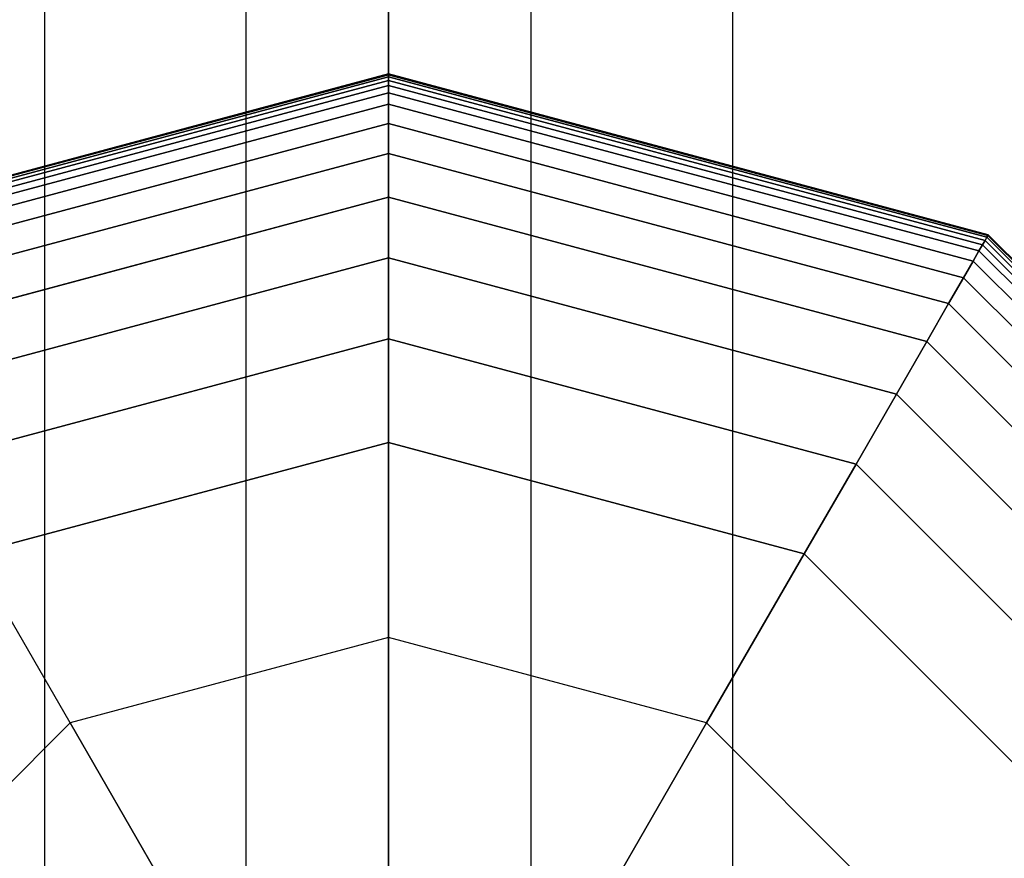
# Model space of a CAD drawing. Extents: x 6242 to 29731, y -7798 to 4230.
# Drawn here: x 17259 to 17339, y -716 to -649 of the extents above; entities that cross this region are included whole.
import ezdxf

# ---------------------------------------------------------------- set-up
doc = ezdxf.new("R2010")
doc.units = 0
doc.header["$LTSCALE"] = 50
doc.header["$MEASUREMENT"] = 0
doc.layers.add('BEM-SI-AMERICA', color=7, linetype='CONTINUOUS', lineweight=35)
doc.layers.add('SPACEBALL M.01', color=7, linetype='CONTINUOUS')
doc.styles.get("Standard").update_dxf_attribs({"font": 'isocp2.shx'})
doc.dimstyles.new('America SI', dxfattribs={"dimscale": 85, "dimtxt": 3.5, "dimasz": 4, "dimexe": 2, "dimexo": 0, "dimgap": 2, "dimtad": 0, "dimdec": 4, "dimlfac": 0.039377, "dimzin": 0, "dimdsep": 46, "dimlunit": 4, "dimtxsty": 'Standard', "dimcen": 2, "dimadec": 0, "dimazin": 0, "dimtfac": 1, "dimtdec": 4, "dimtofl": 0, "dimtmove": 0, "dimatfit": 3, "dimfxl": 2, "dimtolj": 1, "dimtzin": 0, "dimarcsym": 0})

# ---------------------------------------------------------------- blocks, each defined once
blk = doc.blocks.new('*D21')
at = {"layer": 'BEM-SI-AMERICA', "color": 0, "lineweight": -2, "transparency": 16777216}
for p, q in [((10357.718, -0.39), (10357.718, -6529.26)), ((20385.79, -1284.598), (20385.79, -6529.26)), ((10697.718, -6359.26), (14532.496, -6359.26)), ((20045.79, -6359.26), (16211.012, -6359.26))]:
    blk.add_line(p, q, dxfattribs=at)
at = {"layer": 'BEM-SI-AMERICA', "color": 0, "transparency": 16777216}
for points in [[(10697.718, -6302.593), (10697.718, -6415.927), (10357.718, -6359.26)], [(20045.79, -6302.593), (20045.79, -6415.927), (20385.79, -6359.26)]]:
    blk.add_solid(points, dxfattribs=at)
at = {"layer": 'BEM-SI-AMERICA', "color": 0, "transparency": 16777216, "insert": (15371.754, -6359.26), "char_height": 297.5, "attachment_point": 5}
blk.add_mtext('\\A1;32\'-10{\\H1.000000x;\\S7/8;}"', dxfattribs=at)

msp = doc.modelspace()

# ---------------------------------------------------------------- linework, layer by layer
at = {"layer": 'SPACEBALL M.01'}
for p, q in [((17261.3857, 750), (17261.3857, -750)), ((17261.3857, 750), (17261.3857, -750)), ((17261.3857, 750), (17261.3857, -750)), ((17261.3857, 750), (17261.3857, -750)), ((17261.3857, 750), (17261.3857, -750)), ((17261.3857, 750), (17261.3857, -750)), ((17261.3857, 750), (17261.3857, -750)), ((17261.3857, 750), (17261.3857, -750)), ((17277.62159, 750), (17277.62159, -750)), ((17277.62159, 750), (17277.62159, -750)), ((17277.62159, 750), (17277.62159, -750)), ((17277.62159, 750), (17277.62159, -750)), ((17277.62159, 750), (17277.62159, -750)), ((17277.62159, 750), (17277.62159, -750)), ((17277.62159, 750), (17277.62159, -750)), ((17277.62159, 750), (17277.62159, -750)), ((17289.10209, 750), (17289.10209, -750)), ((17289.10209, -750), (17289.10209, 750)), ((17289.10209, 750), (17289.10209, -750)), ((17300.58259, 750), (17300.58259, -750)), ((17300.58259, 750), (17300.58259, -750)), ((17300.58259, 750), (17300.58259, -750)), ((17300.58259, 750), (17300.58259, -750)), ((17300.58259, 750), (17300.58259, -750)), ((17300.58259, 750), (17300.58259, -750)), ((17300.58259, 750), (17300.58259, -750)), ((17300.58259, 750), (17300.58259, -750)), ((17316.81847, 750), (17316.81847, -750)), ((17316.81847, 750), (17316.81847, -750)), ((17316.81847, 750), (17316.81847, -750)), ((17316.81847, 750), (17316.81847, -750)), ((17316.81847, 750), (17316.81847, -750)), ((17316.81847, 750), (17316.81847, -750)), ((17316.81847, 750), (17316.81847, -750)), ((17316.81847, 750), (17316.81847, -750)), ((17289.10209, -653.3125), (17240.75834, -666.26617)), ((17240.75834, -666.26617), (17289.10209, -653.3125)), ((17289.10209, -653.3125), (17240.75834, -666.26617)), ((17240.75834, -666.26617), (17289.10209, -653.3125)), ((17289.10209, -653.3125), (17240.75834, -666.26617)), ((17240.75834, -666.26617), (17289.10209, -653.3125)), ((17289.10209, -653.37109), (17240.78764, -666.31691)), ((17240.78764, -666.31691), (17289.10209, -653.37109)), ((17289.10209, -653.37109), (17240.78764, -666.31691)), ((17289.10209, -653.37109), (17240.78764, -666.31691)), ((17240.78764, -666.31691), (17289.10209, -653.37109)), ((17289.10209, -653.37109), (17240.78764, -666.31691)), ((17240.78764, -666.31691), (17289.10209, -653.37109)), ((17289.10209, -653.37109), (17240.78764, -666.31691)), ((17240.78764, -666.31691), (17289.10209, -653.37109)), ((17289.10209, -653.37109), (17240.78764, -666.31691)), ((17240.78764, -666.31691), (17289.10209, -653.37109)), ((17240.78764, -666.31691), (17289.10209, -653.37109)), ((17289.10209, -653.54688), (17240.87553, -666.46914)), ((17240.87553, -666.46914), (17289.10209, -653.54688)), ((17289.10209, -653.54688), (17240.87553, -666.46914)), ((17240.87553, -666.46914), (17289.10209, -653.54688)), ((17289.10209, -653.54688), (17240.87553, -666.46914)), ((17240.87553, -666.46914), (17289.10209, -653.54688)), ((17289.10209, -653.54688), (17240.87553, -666.46914)), ((17240.87553, -666.46914), (17289.10209, -653.54688)), ((17289.10209, -653.54688), (17240.87553, -666.46914)), ((17240.87553, -666.46914), (17289.10209, -653.54688)), ((17289.10209, -653.54688), (17240.87553, -666.46914)), ((17240.87553, -666.46914), (17289.10209, -653.54688)), ((17289.10209, -653.37109), (17289.10209, -653.3125)), ((17289.10209, -653.3125), (17289.10209, -653.37109)), ((17337.44584, -666.26617), (17289.10209, -653.3125)), ((17289.10209, -653.3125), (17289.10209, -653.37109)), ((17289.10209, -653.37109), (17289.10209, -653.3125)), ((17289.10209, -653.3125), (17337.44584, -666.26617)), ((17289.10209, -653.37109), (17289.10209, -653.3125)), ((17289.10209, -653.3125), (17289.10209, -653.37109)), ((17289.10209, -653.37109), (17289.10209, -653.3125)), ((17289.10209, -653.3125), (17337.44584, -666.26617)), ((17337.44584, -666.26617), (17289.10209, -653.3125)), ((17289.10209, -653.3125), (17289.10209, -653.37109)), ((17289.10209, -653.37109), (17289.10209, -653.3125)), ((17289.10209, -653.3125), (17337.44584, -666.26617)), ((17289.10209, -653.37109), (17289.10209, -653.3125)), ((17289.10209, -653.3125), (17289.10209, -653.37109)), ((17337.44584, -666.26617), (17289.10209, -653.3125)), ((17289.10209, -653.3125), (17289.10209, -653.37109)), ((17289.10209, -653.54688), (17289.10209, -653.37109)), ((17337.41654, -666.31691), (17289.10209, -653.37109)), ((17289.10209, -653.37109), (17289.10209, -653.54688)), ((17289.10209, -653.37109), (17337.41654, -666.31691)), ((17337.41654, -666.31691), (17289.10209, -653.37109)), ((17289.10209, -653.54688), (17289.10209, -653.37109)), ((17289.10209, -653.37109), (17337.41654, -666.31691)), ((17289.10209, -653.54688), (17289.10209, -653.37109)), ((17289.10209, -653.37109), (17289.10209, -653.54688)), ((17289.10209, -653.54688), (17289.10209, -653.37109)), ((17289.10209, -653.37109), (17337.41654, -666.31691)), ((17337.41654, -666.31691), (17289.10209, -653.37109)), ((17337.41654, -666.31691), (17289.10209, -653.37109)), ((17289.10209, -653.37109), (17289.10209, -653.54688)), ((17289.10209, -653.37109), (17337.41654, -666.31691)), ((17289.10209, -653.54688), (17289.10209, -653.37109)), ((17289.10209, -653.37109), (17337.41654, -666.31691)), ((17337.41654, -666.31691), (17289.10209, -653.37109)), ((17289.10209, -653.54688), (17289.10209, -653.37109)), ((17289.10209, -653.37109), (17289.10209, -653.54688)), ((17337.41654, -666.31691), (17289.10209, -653.37109)), ((17289.10209, -653.37109), (17289.10209, -653.54688)), ((17289.10209, -653.37109), (17337.41654, -666.31691)), ((17289.10209, -653.37109), (17289.10209, -653.54688)), ((17289.10209, -653.83984), (17289.10209, -653.54688)), ((17337.32865, -666.46914), (17289.10209, -653.54688)), ((17289.10209, -653.54688), (17289.10209, -653.83984)), ((17289.10209, -653.54688), (17337.32865, -666.46914)), ((17337.32865, -666.46914), (17289.10209, -653.54688)), ((17289.10209, -653.83984), (17289.10209, -653.54688)), ((17289.10209, -653.54688), (17337.32865, -666.46914)), ((17289.10209, -653.83984), (17289.10209, -653.54688)), ((17289.10209, -653.54688), (17289.10209, -653.83984)), ((17289.10209, -653.83984), (17289.10209, -653.54688)), ((17289.10209, -653.54688), (17337.32865, -666.46914)), ((17337.32865, -666.46914), (17289.10209, -653.54688)), ((17337.32865, -666.46914), (17289.10209, -653.54688)), ((17289.10209, -653.54688), (17289.10209, -653.83984)), ((17289.10209, -653.54688), (17337.32865, -666.46914)), ((17289.10209, -653.83984), (17289.10209, -653.54688)), ((17289.10209, -653.54688), (17337.32865, -666.46914)), ((17337.32865, -666.46914), (17289.10209, -653.54688)), ((17289.10209, -653.83984), (17289.10209, -653.54688)), ((17289.10209, -653.54688), (17289.10209, -653.83984)), ((17337.32865, -666.46914), (17289.10209, -653.54688)), ((17289.10209, -653.54688), (17289.10209, -653.83984)), ((17289.10209, -653.54688), (17337.32865, -666.46914)), ((17289.10209, -653.54688), (17289.10209, -653.83984)), ((17289.10209, -653.83984), (17241.02201, -666.72286)), ((17241.02201, -666.72286), (17289.10209, -653.83984)), ((17289.10209, -653.83984), (17241.02201, -666.72286)), ((17241.02201, -666.72286), (17289.10209, -653.83984)), ((17289.10209, -653.83984), (17241.02201, -666.72286)), ((17241.02201, -666.72286), (17289.10209, -653.83984)), ((17289.10209, -653.83984), (17241.02201, -666.72286)), ((17241.02201, -666.72286), (17289.10209, -653.83984)), ((17289.10209, -653.83984), (17241.02201, -666.72286)), ((17241.02201, -666.72286), (17289.10209, -653.83984)), ((17289.10209, -653.83984), (17241.02201, -666.72286)), ((17241.02201, -666.72286), (17289.10209, -653.83984)), ((17289.10209, -654.25), (17241.22709, -667.07807)), ((17241.22709, -667.07807), (17289.10209, -654.25)), ((17289.10209, -654.25), (17241.22709, -667.07807)), ((17241.22709, -667.07807), (17289.10209, -654.25)), ((17289.10209, -654.25), (17241.22709, -667.07807)), ((17241.22709, -667.07807), (17289.10209, -654.25)), ((17289.10209, -654.25), (17241.22709, -667.07807)), ((17241.22709, -667.07807), (17289.10209, -654.25)), ((17289.10209, -654.25), (17241.22709, -667.07807)), ((17241.22709, -667.07807), (17289.10209, -654.25)), ((17289.10209, -654.25), (17241.22709, -667.07807)), ((17241.22709, -667.07807), (17289.10209, -654.25)), ((17289.10209, -654.25), (17289.10209, -653.83984)), ((17337.18217, -666.72286), (17289.10209, -653.83984)), ((17289.10209, -653.83984), (17289.10209, -654.25)), ((17289.10209, -653.83984), (17337.18217, -666.72286)), ((17337.18217, -666.72286), (17289.10209, -653.83984)), ((17289.10209, -654.25), (17289.10209, -653.83984)), ((17289.10209, -653.83984), (17337.18217, -666.72286)), ((17289.10209, -654.25), (17289.10209, -653.83984)), ((17289.10209, -653.83984), (17289.10209, -654.25)), ((17289.10209, -654.25), (17289.10209, -653.83984)), ((17289.10209, -653.83984), (17337.18217, -666.72286)), ((17337.18217, -666.72286), (17289.10209, -653.83984)), ((17337.18217, -666.72286), (17289.10209, -653.83984)), ((17289.10209, -653.83984), (17289.10209, -654.25)), ((17289.10209, -653.83984), (17337.18217, -666.72286)), ((17289.10209, -654.25), (17289.10209, -653.83984)), ((17289.10209, -653.83984), (17337.18217, -666.72286)), ((17337.18217, -666.72286), (17289.10209, -653.83984)), ((17289.10209, -654.25), (17289.10209, -653.83984)), ((17289.10209, -653.83984), (17289.10209, -654.25)), ((17337.18217, -666.72286), (17289.10209, -653.83984)), ((17289.10209, -653.83984), (17289.10209, -654.25)), ((17289.10209, -653.83984), (17337.18217, -666.72286)), ((17289.10209, -653.83984), (17289.10209, -654.25)), ((17289.10209, -654.81885), (17289.10209, -654.25)), ((17336.97709, -667.07807), (17289.10209, -654.25)), ((17289.10209, -654.25), (17289.10209, -654.81885)), ((17289.10209, -654.25), (17336.97709, -667.07807)), ((17336.97709, -667.07807), (17289.10209, -654.25)), ((17289.10209, -654.81885), (17289.10209, -654.25)), ((17289.10209, -654.25), (17336.97709, -667.07807)), ((17289.10209, -654.81885), (17289.10209, -654.25)), ((17289.10209, -654.25), (17289.10209, -654.81885)), ((17289.10209, -654.81885), (17289.10209, -654.25)), ((17289.10209, -654.25), (17336.97709, -667.07807)), ((17336.97709, -667.07807), (17289.10209, -654.25)), ((17336.97709, -667.07807), (17289.10209, -654.25)), ((17289.10209, -654.25), (17289.10209, -654.81885)), ((17289.10209, -654.25), (17336.97709, -667.07807)), ((17289.10209, -654.81885), (17289.10209, -654.25)), ((17289.10209, -654.25), (17336.97709, -667.07807)), ((17336.97709, -667.07807), (17289.10209, -654.25)), ((17289.10209, -654.81885), (17289.10209, -654.25)), ((17289.10209, -654.25), (17289.10209, -654.81885)), ((17336.97709, -667.07807), (17289.10209, -654.25)), ((17289.10209, -654.25), (17289.10209, -654.81885)), ((17289.10209, -654.25), (17336.97709, -667.07807)), ((17289.10209, -654.25), (17289.10209, -654.81885)), ((17289.10209, -654.81885), (17241.51151, -667.5707)), ((17241.51151, -667.5707), (17289.10209, -654.81885)), ((17289.10209, -654.81885), (17241.51151, -667.5707)), ((17241.51151, -667.5707), (17289.10209, -654.81885)), ((17289.10209, -654.81885), (17241.51151, -667.5707)), ((17241.51151, -667.5707), (17289.10209, -654.81885)), ((17241.51151, -667.5707), (17289.10209, -654.81885)), ((17289.10209, -654.81885), (17241.51151, -667.5707)), ((17241.51151, -667.5707), (17289.10209, -654.81885)), ((17289.10209, -654.81885), (17241.51151, -667.5707)), ((17289.10209, -654.81885), (17241.51151, -667.5707)), ((17241.51151, -667.5707), (17289.10209, -654.81885)), ((17289.10209, -655.75391), (17289.10209, -654.81885)), ((17336.69266, -667.5707), (17289.10209, -654.81885)), ((17289.10209, -654.81885), (17289.10209, -655.75391)), ((17289.10209, -654.81885), (17336.69266, -667.5707)), ((17336.69266, -667.5707), (17289.10209, -654.81885)), ((17289.10209, -655.75391), (17289.10209, -654.81885)), ((17289.10209, -654.81885), (17336.69266, -667.5707)), ((17336.69266, -667.5707), (17289.10209, -654.81885)), ((17289.10209, -654.81885), (17289.10209, -655.75391)), ((17289.10209, -655.75391), (17289.10209, -654.81885)), ((17289.10209, -654.81885), (17289.10209, -655.75391)), ((17289.10209, -655.75391), (17289.10209, -654.81885)), ((17289.10209, -654.81885), (17336.69266, -667.5707)), ((17336.69266, -667.5707), (17289.10209, -654.81885)), ((17289.10209, -654.81885), (17336.69266, -667.5707)), ((17289.10209, -655.75391), (17289.10209, -654.81885)), ((17289.10209, -654.81885), (17336.69266, -667.5707)), ((17336.69266, -667.5707), (17289.10209, -654.81885)), ((17336.69266, -667.5707), (17289.10209, -654.81885)), ((17289.10209, -654.81885), (17289.10209, -655.75391)), ((17289.10209, -654.81885), (17289.10209, -655.75391)), ((17289.10209, -655.75391), (17289.10209, -654.81885)), ((17289.10209, -654.81885), (17336.69266, -667.5707)), ((17289.10209, -654.81885), (17289.10209, -655.75391)), ((17289.10209, -655.75391), (17241.97904, -668.38049)), ((17241.97904, -668.38049), (17289.10209, -655.75391)), ((17289.10209, -655.75391), (17241.97904, -668.38049)), ((17241.97904, -668.38049), (17289.10209, -655.75391)), ((17289.10209, -655.75391), (17241.97904, -668.38049)), ((17241.97904, -668.38049), (17289.10209, -655.75391)), ((17289.10209, -655.75391), (17241.97904, -668.38049)), ((17289.10209, -655.75391), (17241.97904, -668.38049)), ((17241.97904, -668.38049), (17289.10209, -655.75391)), ((17241.97904, -668.38049), (17289.10209, -655.75391)), ((17289.10209, -655.75391), (17241.97904, -668.38049)), ((17241.97904, -668.38049), (17289.10209, -655.75391)), ((17289.10209, -657.3042), (17289.10209, -655.75391)), ((17289.10209, -655.75391), (17336.22514, -668.38049)), ((17336.22514, -668.38049), (17289.10209, -655.75391)), ((17289.10209, -655.75391), (17289.10209, -657.3042)), ((17336.22514, -668.38049), (17289.10209, -655.75391)), ((17289.10209, -657.3042), (17289.10209, -655.75391)), ((17289.10209, -655.75391), (17336.22514, -668.38049)), ((17336.22514, -668.38049), (17289.10209, -655.75391)), ((17289.10209, -655.75391), (17289.10209, -657.3042)), ((17289.10209, -655.75391), (17336.22514, -668.38049)), ((17289.10209, -657.3042), (17289.10209, -655.75391)), ((17289.10209, -655.75391), (17289.10209, -657.3042)), ((17336.22514, -668.38049), (17289.10209, -655.75391)), ((17289.10209, -657.3042), (17289.10209, -655.75391)), ((17289.10209, -655.75391), (17336.22514, -668.38049)), ((17289.10209, -657.3042), (17289.10209, -655.75391)), ((17289.10209, -655.75391), (17336.22514, -668.38049)), ((17336.22514, -668.38049), (17289.10209, -655.75391)), ((17336.22514, -668.38049), (17289.10209, -655.75391)), ((17289.10209, -655.75391), (17289.10209, -657.3042)), ((17289.10209, -655.75391), (17336.22514, -668.38049)), ((17289.10209, -657.3042), (17289.10209, -655.75391)), ((17289.10209, -655.75391), (17289.10209, -657.3042)), ((17289.10209, -655.75391), (17289.10209, -657.3042)), ((17289.10209, -657.3042), (17242.75419, -669.72308)), ((17242.75419, -669.72308), (17289.10209, -657.3042)), ((17289.10209, -657.3042), (17242.75419, -669.72308)), ((17242.75419, -669.72308), (17289.10209, -657.3042)), ((17289.10209, -657.3042), (17242.75419, -669.72308)), ((17242.75419, -669.72308), (17289.10209, -657.3042)), ((17242.75419, -669.72308), (17289.10209, -657.3042)), ((17289.10209, -657.3042), (17242.75419, -669.72308)), ((17242.75419, -669.72308), (17289.10209, -657.3042)), ((17289.10209, -657.3042), (17242.75419, -669.72308)), ((17289.10209, -657.3042), (17242.75419, -669.72308)), ((17242.75419, -669.72308), (17289.10209, -657.3042)), ((17289.10209, -659.71875), (17289.10209, -657.3042)), ((17335.44999, -669.72308), (17289.10209, -657.3042)), ((17289.10209, -657.3042), (17289.10209, -659.71875)), ((17289.10209, -657.3042), (17335.44999, -669.72308)), ((17335.44999, -669.72308), (17289.10209, -657.3042)), ((17289.10209, -659.71875), (17289.10209, -657.3042)), ((17289.10209, -657.3042), (17335.44999, -669.72308)), ((17335.44999, -669.72308), (17289.10209, -657.3042)), ((17289.10209, -657.3042), (17289.10209, -659.71875)), ((17289.10209, -657.3042), (17335.44999, -669.72308)), ((17289.10209, -659.71875), (17289.10209, -657.3042)), ((17289.10209, -657.3042), (17289.10209, -659.71875)), ((17289.10209, -659.71875), (17289.10209, -657.3042)), ((17289.10209, -657.3042), (17335.44999, -669.72308)), ((17335.44999, -669.72308), (17289.10209, -657.3042)), ((17289.10209, -657.3042), (17289.10209, -659.71875)), ((17289.10209, -659.71875), (17289.10209, -657.3042)), ((17289.10209, -657.3042), (17335.44999, -669.72308)), ((17335.44999, -669.72308), (17289.10209, -657.3042)), ((17335.44999, -669.72308), (17289.10209, -657.3042)), ((17289.10209, -657.3042), (17289.10209, -659.71875)), ((17289.10209, -657.3042), (17335.44999, -669.72308)), ((17289.10209, -659.71875), (17289.10209, -657.3042)), ((17289.10209, -657.3042), (17289.10209, -659.71875)), ((17289.10209, -659.71875), (17243.96146, -671.81414)), ((17243.96146, -671.81414), (17289.10209, -659.71875)), ((17289.10209, -659.71875), (17243.96146, -671.81414)), ((17243.96146, -671.81414), (17289.10209, -659.71875)), ((17289.10209, -659.71875), (17243.96146, -671.81414)), ((17243.96146, -671.81414), (17289.10209, -659.71875)), ((17243.96146, -671.81414), (17289.10209, -659.71875)), ((17289.10209, -659.71875), (17243.96146, -671.81414)), ((17289.10209, -659.71875), (17243.96146, -671.81414)), ((17243.96146, -671.81414), (17289.10209, -659.71875)), ((17289.10209, -659.71875), (17243.96146, -671.81414)), ((17243.96146, -671.81414), (17289.10209, -659.71875)), ((17289.10209, -663.24658), (17289.10209, -659.71875)), ((17334.24271, -671.81414), (17289.10209, -659.71875)), ((17289.10209, -659.71875), (17289.10209, -663.24658)), ((17289.10209, -659.71875), (17334.24271, -671.81414)), ((17289.10209, -663.24658), (17289.10209, -659.71875)), ((17289.10209, -659.71875), (17334.24271, -671.81414)), ((17334.24271, -671.81414), (17289.10209, -659.71875)), ((17289.10209, -663.24658), (17289.10209, -659.71875)), ((17334.24271, -671.81414), (17289.10209, -659.71875)), ((17289.10209, -659.71875), (17289.10209, -663.24658)), ((17289.10209, -659.71875), (17334.24271, -671.81414)), ((17289.10209, -659.71875), (17289.10209, -663.24658)), ((17289.10209, -663.24658), (17289.10209, -659.71875)), ((17289.10209, -659.71875), (17334.24271, -671.81414)), ((17334.24271, -671.81414), (17289.10209, -659.71875)), ((17289.10209, -659.71875), (17289.10209, -663.24658)), ((17289.10209, -663.24658), (17289.10209, -659.71875)), ((17289.10209, -659.71875), (17334.24271, -671.81414)), ((17334.24271, -671.81414), (17289.10209, -659.71875)), ((17334.24271, -671.81414), (17289.10209, -659.71875)), ((17289.10209, -659.71875), (17289.10209, -663.24658)), ((17289.10209, -659.71875), (17334.24271, -671.81414)), ((17289.10209, -663.24658), (17289.10209, -659.71875)), ((17289.10209, -659.71875), (17289.10209, -663.24658)), ((17289.10209, -663.24658), (17245.72538, -674.86934)), ((17245.72538, -674.86934), (17289.10209, -663.24658)), ((17289.10209, -663.24658), (17245.72538, -674.86934)), ((17245.72538, -674.86934), (17289.10209, -663.24658)), ((17245.72538, -674.86934), (17289.10209, -663.24658)), ((17289.10209, -663.24658), (17245.72538, -674.86934)), ((17245.72538, -674.86934), (17289.10209, -663.24658)), ((17289.10209, -663.24658), (17245.72538, -674.86934)), ((17289.10209, -663.24658), (17245.72538, -674.86934)), ((17245.72538, -674.86934), (17289.10209, -663.24658)), ((17289.10209, -663.24658), (17245.72538, -674.86934)), ((17245.72538, -674.86934), (17289.10209, -663.24658)), ((17289.10209, -668.13672), (17289.10209, -663.24658)), ((17289.10209, -663.24658), (17332.4788, -674.86934)), ((17289.10209, -668.13672), (17289.10209, -663.24658)), ((17289.10209, -663.24658), (17332.4788, -674.86934)), ((17332.4788, -674.86934), (17289.10209, -663.24658)), ((17332.4788, -674.86934), (17289.10209, -663.24658)), ((17289.10209, -663.24658), (17289.10209, -668.13672)), ((17289.10209, -668.13672), (17289.10209, -663.24658)), ((17332.4788, -674.86934), (17289.10209, -663.24658)), ((17289.10209, -663.24658), (17289.10209, -668.13672)), ((17289.10209, -663.24658), (17332.4788, -674.86934)), ((17289.10209, -663.24658), (17289.10209, -668.13672)), ((17289.10209, -668.13672), (17289.10209, -663.24658)), ((17289.10209, -663.24658), (17332.4788, -674.86934)), ((17332.4788, -674.86934), (17289.10209, -663.24658)), ((17289.10209, -663.24658), (17289.10209, -668.13672)), ((17289.10209, -668.13672), (17289.10209, -663.24658)), ((17289.10209, -663.24658), (17332.4788, -674.86934)), ((17332.4788, -674.86934), (17289.10209, -663.24658)), ((17289.10209, -668.13672), (17289.10209, -663.24658)), ((17332.4788, -674.86934), (17289.10209, -663.24658)), ((17289.10209, -663.24658), (17289.10209, -668.13672)), ((17289.10209, -663.24658), (17332.4788, -674.86934)), ((17289.10209, -663.24658), (17289.10209, -668.13672)), ((17337.32865, -666.46914), (17337.41654, -666.31691)), ((17337.41654, -666.31691), (17337.32865, -666.46914)), ((17337.32865, -666.46914), (17337.41654, -666.31691)), ((17337.41654, -666.31691), (17337.32865, -666.46914)), ((17337.41654, -666.31691), (17337.32865, -666.46914)), ((17337.32865, -666.46914), (17337.41654, -666.31691)), ((17337.32865, -666.46914), (17337.41654, -666.31691)), ((17337.41654, -666.31691), (17337.32865, -666.46914)), ((17337.41654, -666.31691), (17337.32865, -666.46914)), ((17337.32865, -666.46914), (17337.41654, -666.31691)), ((17337.41654, -666.31691), (17337.32865, -666.46914)), ((17337.32865, -666.46914), (17337.41654, -666.31691)), ((17337.41654, -666.31691), (17337.44584, -666.26617)), ((17337.44584, -666.26617), (17337.41654, -666.31691)), ((17337.41654, -666.31691), (17337.44584, -666.26617)), ((17337.44584, -666.26617), (17337.41654, -666.31691)), ((17337.44584, -666.26617), (17337.41654, -666.31691)), ((17337.41654, -666.31691), (17337.44584, -666.26617)), ((17337.41654, -666.31691), (17337.44584, -666.26617)), ((17337.44584, -666.26617), (17337.41654, -666.31691)), ((17337.44584, -666.26617), (17337.41654, -666.31691)), ((17337.41654, -666.31691), (17337.44584, -666.26617)), ((17337.44584, -666.26617), (17337.41654, -666.31691)), ((17337.41654, -666.31691), (17337.44584, -666.26617)), ((17372.78518, -701.68555), (17337.41654, -666.31691)), ((17337.41654, -666.31691), (17372.78518, -701.68555)), ((17337.41654, -666.31691), (17372.78518, -701.68555)), ((17372.78518, -701.68555), (17337.41654, -666.31691)), ((17337.41654, -666.31691), (17372.78518, -701.68555)), ((17372.78518, -701.68555), (17337.41654, -666.31691)), ((17337.41654, -666.31691), (17372.78518, -701.68555)), ((17372.78518, -701.68555), (17337.41654, -666.31691)), ((17372.78518, -701.68555), (17337.41654, -666.31691)), ((17337.41654, -666.31691), (17372.78518, -701.68555)), ((17372.78518, -701.68555), (17337.41654, -666.31691)), ((17337.41654, -666.31691), (17372.78518, -701.68555)), ((17337.44584, -666.26617), (17372.83592, -701.65625)), ((17372.83592, -701.65625), (17337.44584, -666.26617)), ((17337.44584, -666.26617), (17372.83592, -701.65625)), ((17372.83592, -701.65625), (17337.44584, -666.26617)), ((17372.83592, -701.65625), (17337.44584, -666.26617)), ((17337.44584, -666.26617), (17372.83592, -701.65625)), ((17336.69266, -667.5707), (17336.97709, -667.07807)), ((17336.97709, -667.07807), (17336.69266, -667.5707)), ((17336.69266, -667.5707), (17336.97709, -667.07807)), ((17336.97709, -667.07807), (17336.69266, -667.5707)), ((17336.69266, -667.5707), (17336.97709, -667.07807)), ((17336.97709, -667.07807), (17336.69266, -667.5707)), ((17336.97709, -667.07807), (17336.69266, -667.5707)), ((17336.97709, -667.07807), (17336.69266, -667.5707)), ((17336.69266, -667.5707), (17336.97709, -667.07807)), ((17336.69266, -667.5707), (17336.97709, -667.07807)), ((17336.97709, -667.07807), (17336.69266, -667.5707)), ((17336.69266, -667.5707), (17336.97709, -667.07807)), ((17336.97709, -667.07807), (17337.18217, -666.72286)), ((17337.18217, -666.72286), (17336.97709, -667.07807)), ((17336.97709, -667.07807), (17337.18217, -666.72286)), ((17337.18217, -666.72286), (17336.97709, -667.07807)), ((17336.97709, -667.07807), (17337.18217, -666.72286)), ((17337.18217, -666.72286), (17336.97709, -667.07807)), ((17337.18217, -666.72286), (17336.97709, -667.07807)), ((17337.18217, -666.72286), (17336.97709, -667.07807)), ((17336.97709, -667.07807), (17337.18217, -666.72286)), ((17336.97709, -667.07807), (17337.18217, -666.72286)), ((17337.18217, -666.72286), (17336.97709, -667.07807)), ((17336.97709, -667.07807), (17337.18217, -666.72286)), ((17336.97709, -667.07807), (17372.02402, -702.125)), ((17372.02402, -702.125), (17336.97709, -667.07807)), ((17372.02402, -702.125), (17336.97709, -667.07807)), ((17336.97709, -667.07807), (17372.02402, -702.125)), ((17372.02402, -702.125), (17336.97709, -667.07807)), ((17336.97709, -667.07807), (17372.02402, -702.125)), ((17372.02402, -702.125), (17336.97709, -667.07807)), ((17336.97709, -667.07807), (17372.02402, -702.125)), ((17372.02402, -702.125), (17336.97709, -667.07807)), ((17336.97709, -667.07807), (17372.02402, -702.125)), ((17372.02402, -702.125), (17336.97709, -667.07807)), ((17336.97709, -667.07807), (17372.02402, -702.125)), ((17337.18217, -666.72286), (17337.32865, -666.46914)), ((17337.32865, -666.46914), (17337.18217, -666.72286)), ((17337.18217, -666.72286), (17337.32865, -666.46914)), ((17337.32865, -666.46914), (17337.18217, -666.72286)), ((17337.32865, -666.46914), (17337.18217, -666.72286)), ((17337.18217, -666.72286), (17337.32865, -666.46914)), ((17337.32865, -666.46914), (17337.18217, -666.72286)), ((17337.32865, -666.46914), (17337.18217, -666.72286)), ((17337.18217, -666.72286), (17337.32865, -666.46914)), ((17337.18217, -666.72286), (17337.32865, -666.46914)), ((17337.32865, -666.46914), (17337.18217, -666.72286)), ((17337.18217, -666.72286), (17337.32865, -666.46914)), ((17337.18217, -666.72286), (17372.37923, -701.91992)), ((17372.37923, -701.91992), (17337.18217, -666.72286)), ((17337.18217, -666.72286), (17372.37923, -701.91992)), ((17372.37923, -701.91992), (17337.18217, -666.72286)), ((17372.37923, -701.91992), (17337.18217, -666.72286)), ((17337.18217, -666.72286), (17372.37923, -701.91992)), ((17372.37923, -701.91992), (17337.18217, -666.72286)), ((17337.18217, -666.72286), (17372.37923, -701.91992)), ((17372.37923, -701.91992), (17337.18217, -666.72286)), ((17337.18217, -666.72286), (17372.37923, -701.91992)), ((17372.37923, -701.91992), (17337.18217, -666.72286)), ((17337.18217, -666.72286), (17372.37923, -701.91992)), ((17337.32865, -666.46914), (17372.63294, -701.77344)), ((17372.63294, -701.77344), (17337.32865, -666.46914)), ((17372.63294, -701.77344), (17337.32865, -666.46914)), ((17337.32865, -666.46914), (17372.63294, -701.77344)), ((17372.63294, -701.77344), (17337.32865, -666.46914)), ((17337.32865, -666.46914), (17372.63294, -701.77344)), ((17372.63294, -701.77344), (17337.32865, -666.46914)), ((17337.32865, -666.46914), (17372.63294, -701.77344)), ((17372.63294, -701.77344), (17337.32865, -666.46914)), ((17337.32865, -666.46914), (17372.63294, -701.77344)), ((17372.63294, -701.77344), (17337.32865, -666.46914)), ((17337.32865, -666.46914), (17372.63294, -701.77344)), ((17336.22514, -668.38049), (17336.69266, -667.5707)), ((17336.69266, -667.5707), (17336.22514, -668.38049)), ((17336.69266, -667.5707), (17336.22514, -668.38049)), ((17336.22514, -668.38049), (17336.69266, -667.5707)), ((17336.69266, -667.5707), (17336.22514, -668.38049)), ((17336.69266, -667.5707), (17336.22514, -668.38049)), ((17336.22514, -668.38049), (17336.69266, -667.5707)), ((17336.69266, -667.5707), (17336.22514, -668.38049)), ((17336.69266, -667.5707), (17336.22514, -668.38049)), ((17336.22514, -668.38049), (17336.69266, -667.5707)), ((17336.22514, -668.38049), (17336.69266, -667.5707)), ((17336.22514, -668.38049), (17336.69266, -667.5707)), ((17371.53138, -702.40942), (17336.69266, -667.5707)), ((17371.53138, -702.40942), (17336.69266, -667.5707)), ((17371.53138, -702.40942), (17336.69266, -667.5707)), ((17336.69266, -667.5707), (17371.53138, -702.40942)), ((17336.69266, -667.5707), (17371.53138, -702.40942)), ((17371.53138, -702.40942), (17336.69266, -667.5707)), ((17336.69266, -667.5707), (17371.53138, -702.40942)), ((17371.53138, -702.40942), (17336.69266, -667.5707)), ((17336.69266, -667.5707), (17371.53138, -702.40942)), ((17336.69266, -667.5707), (17371.53138, -702.40942)), ((17371.53138, -702.40942), (17336.69266, -667.5707)), ((17336.69266, -667.5707), (17371.53138, -702.40942)), ((17248.17045, -679.10432), (17289.10209, -668.13672)), ((17289.10209, -668.13672), (17248.17045, -679.10432)), ((17248.17045, -679.10432), (17289.10209, -668.13672)), ((17289.10209, -668.13672), (17248.17045, -679.10432)), ((17248.17045, -679.10432), (17289.10209, -668.13672)), ((17289.10209, -668.13672), (17248.17045, -679.10432)), ((17248.17045, -679.10432), (17289.10209, -668.13672)), ((17289.10209, -668.13672), (17248.17045, -679.10432)), ((17289.10209, -668.13672), (17248.17045, -679.10432)), ((17248.17045, -679.10432), (17289.10209, -668.13672)), ((17289.10209, -668.13672), (17248.17045, -679.10432)), ((17248.17045, -679.10432), (17289.10209, -668.13672)), ((17289.10209, -674.63818), (17289.10209, -668.13672)), ((17289.10209, -674.63818), (17289.10209, -668.13672)), ((17289.10209, -668.13672), (17330.03373, -679.10432)), ((17330.03373, -679.10432), (17289.10209, -668.13672)), ((17330.03373, -679.10432), (17289.10209, -668.13672)), ((17289.10209, -668.13672), (17289.10209, -674.63818)), ((17289.10209, -668.13672), (17330.03373, -679.10432)), ((17289.10209, -668.13672), (17330.03373, -679.10432)), ((17289.10209, -674.63818), (17289.10209, -668.13672)), ((17330.03373, -679.10432), (17289.10209, -668.13672)), ((17289.10209, -668.13672), (17289.10209, -674.63818)), ((17289.10209, -668.13672), (17289.10209, -674.63818)), ((17289.10209, -674.63818), (17289.10209, -668.13672)), ((17289.10209, -668.13672), (17330.03373, -679.10432)), ((17330.03373, -679.10432), (17289.10209, -668.13672)), ((17289.10209, -668.13672), (17289.10209, -674.63818)), ((17289.10209, -674.63818), (17289.10209, -668.13672)), ((17289.10209, -668.13672), (17330.03373, -679.10432)), ((17330.03373, -679.10432), (17289.10209, -668.13672)), ((17289.10209, -674.63818), (17289.10209, -668.13672)), ((17330.03373, -679.10432), (17289.10209, -668.13672)), ((17289.10209, -668.13672), (17289.10209, -674.63818)), ((17289.10209, -668.13672), (17330.03373, -679.10432)), ((17289.10209, -668.13672), (17289.10209, -674.63818)), ((17335.44999, -669.72308), (17336.22514, -668.38049)), ((17335.44999, -669.72308), (17336.22514, -668.38049)), ((17336.22514, -668.38049), (17335.44999, -669.72308)), ((17336.22514, -668.38049), (17335.44999, -669.72308)), ((17335.44999, -669.72308), (17336.22514, -668.38049)), ((17336.22514, -668.38049), (17335.44999, -669.72308)), ((17335.44999, -669.72308), (17336.22514, -668.38049)), ((17336.22514, -668.38049), (17335.44999, -669.72308)), ((17336.22514, -668.38049), (17335.44999, -669.72308)), ((17336.22514, -668.38049), (17335.44999, -669.72308)), ((17335.44999, -669.72308), (17336.22514, -668.38049)), ((17335.44999, -669.72308), (17336.22514, -668.38049)), ((17336.22514, -668.38049), (17370.7216, -702.87695)), ((17370.7216, -702.87695), (17336.22514, -668.38049)), ((17336.22514, -668.38049), (17370.7216, -702.87695)), ((17336.22514, -668.38049), (17370.7216, -702.87695)), ((17370.7216, -702.87695), (17336.22514, -668.38049)), ((17336.22514, -668.38049), (17370.7216, -702.87695)), ((17370.7216, -702.87695), (17336.22514, -668.38049)), ((17370.7216, -702.87695), (17336.22514, -668.38049)), ((17336.22514, -668.38049), (17370.7216, -702.87695)), ((17370.7216, -702.87695), (17336.22514, -668.38049)), ((17336.22514, -668.38049), (17370.7216, -702.87695)), ((17370.7216, -702.87695), (17336.22514, -668.38049)), ((17334.24271, -671.81414), (17335.44999, -669.72308)), ((17335.44999, -669.72308), (17334.24271, -671.81414)), ((17334.24271, -671.81414), (17335.44999, -669.72308)), ((17335.44999, -669.72308), (17334.24271, -671.81414)), ((17334.24271, -671.81414), (17335.44999, -669.72308)), ((17335.44999, -669.72308), (17334.24271, -671.81414)), ((17334.24271, -671.81414), (17335.44999, -669.72308)), ((17335.44999, -669.72308), (17334.24271, -671.81414)), ((17335.44999, -669.72308), (17334.24271, -671.81414)), ((17335.44999, -669.72308), (17334.24271, -671.81414)), ((17334.24271, -671.81414), (17335.44999, -669.72308)), ((17334.24271, -671.81414), (17335.44999, -669.72308)), ((17369.37901, -703.6521), (17335.44999, -669.72308)), ((17369.37901, -703.6521), (17335.44999, -669.72308)), ((17335.44999, -669.72308), (17369.37901, -703.6521)), ((17335.44999, -669.72308), (17369.37901, -703.6521)), ((17335.44999, -669.72308), (17369.37901, -703.6521)), ((17369.37901, -703.6521), (17335.44999, -669.72308)), ((17335.44999, -669.72308), (17369.37901, -703.6521)), ((17369.37901, -703.6521), (17335.44999, -669.72308)), ((17369.37901, -703.6521), (17335.44999, -669.72308)), ((17335.44999, -669.72308), (17369.37901, -703.6521)), ((17369.37901, -703.6521), (17335.44999, -669.72308)), ((17335.44999, -669.72308), (17369.37901, -703.6521)), ((17332.4788, -674.86934), (17334.24271, -671.81414)), ((17334.24271, -671.81414), (17332.4788, -674.86934)), ((17332.4788, -674.86934), (17334.24271, -671.81414)), ((17334.24271, -671.81414), (17332.4788, -674.86934)), ((17332.4788, -674.86934), (17334.24271, -671.81414)), ((17334.24271, -671.81414), (17332.4788, -674.86934)), ((17332.4788, -674.86934), (17334.24271, -671.81414)), ((17334.24271, -671.81414), (17332.4788, -674.86934)), ((17334.24271, -671.81414), (17332.4788, -674.86934)), ((17332.4788, -674.86934), (17334.24271, -671.81414)), ((17334.24271, -671.81414), (17332.4788, -674.86934)), ((17332.4788, -674.86934), (17334.24271, -671.81414)), ((17367.28794, -704.85938), (17334.24271, -671.81414)), ((17334.24271, -671.81414), (17367.28794, -704.85938)), ((17367.28794, -704.85938), (17334.24271, -671.81414)), ((17334.24271, -671.81414), (17367.28794, -704.85938)), ((17334.24271, -671.81414), (17367.28794, -704.85938)), ((17367.28794, -704.85938), (17334.24271, -671.81414)), ((17334.24271, -671.81414), (17367.28794, -704.85938)), ((17367.28794, -704.85938), (17334.24271, -671.81414)), ((17334.24271, -671.81414), (17367.28794, -704.85938)), ((17367.28794, -704.85938), (17334.24271, -671.81414)), ((17334.24271, -671.81414), (17367.28794, -704.85938)), ((17367.28794, -704.85938), (17334.24271, -671.81414)), ((17289.10209, -674.63818), (17251.42118, -684.73475)), ((17251.42118, -684.73475), (17289.10209, -674.63818)), ((17289.10209, -674.63818), (17251.42118, -684.73475)), ((17251.42118, -684.73475), (17289.10209, -674.63818)), ((17251.42118, -684.73475), (17289.10209, -674.63818)), ((17289.10209, -674.63818), (17251.42118, -684.73475)), ((17251.42118, -684.73475), (17289.10209, -674.63818)), ((17289.10209, -674.63818), (17251.42118, -684.73475)), ((17289.10209, -674.63818), (17251.42118, -684.73475)), ((17251.42118, -684.73475), (17289.10209, -674.63818)), ((17289.10209, -674.63818), (17251.42118, -684.73475)), ((17251.42118, -684.73475), (17289.10209, -674.63818)), ((17289.10209, -683), (17289.10209, -674.63818)), ((17289.10209, -683), (17289.10209, -674.63818)), ((17289.10209, -674.63818), (17326.783, -684.73475)), ((17326.783, -684.73475), (17289.10209, -674.63818)), ((17326.783, -684.73475), (17289.10209, -674.63818)), ((17289.10209, -674.63818), (17289.10209, -683)), ((17289.10209, -674.63818), (17326.783, -684.73475)), ((17289.10209, -683), (17289.10209, -674.63818)), ((17326.783, -684.73475), (17289.10209, -674.63818)), ((17289.10209, -674.63818), (17289.10209, -683)), ((17289.10209, -674.63818), (17326.783, -684.73475)), ((17289.10209, -674.63818), (17289.10209, -683)), ((17289.10209, -683), (17289.10209, -674.63818)), ((17289.10209, -674.63818), (17326.783, -684.73475)), ((17326.783, -684.73475), (17289.10209, -674.63818)), ((17289.10209, -674.63818), (17289.10209, -683)), ((17326.783, -684.73475), (17289.10209, -674.63818)), ((17289.10209, -683), (17289.10209, -674.63818)), ((17289.10209, -683), (17289.10209, -674.63818)), ((17289.10209, -674.63818), (17326.783, -684.73475)), ((17326.783, -684.73475), (17289.10209, -674.63818)), ((17289.10209, -674.63818), (17289.10209, -683)), ((17289.10209, -674.63818), (17326.783, -684.73475)), ((17289.10209, -674.63818), (17289.10209, -683)), ((17330.03373, -679.10432), (17332.4788, -674.86934)), ((17332.4788, -674.86934), (17330.03373, -679.10432)), ((17330.03373, -679.10432), (17332.4788, -674.86934)), ((17332.4788, -674.86934), (17330.03373, -679.10432)), ((17330.03373, -679.10432), (17332.4788, -674.86934)), ((17332.4788, -674.86934), (17330.03373, -679.10432)), ((17330.03373, -679.10432), (17332.4788, -674.86934)), ((17332.4788, -674.86934), (17330.03373, -679.10432)), ((17332.4788, -674.86934), (17330.03373, -679.10432)), ((17330.03373, -679.10432), (17332.4788, -674.86934)), ((17332.4788, -674.86934), (17330.03373, -679.10432)), ((17330.03373, -679.10432), (17332.4788, -674.86934)), ((17332.4788, -674.86934), (17364.23275, -706.62329)), ((17364.23275, -706.62329), (17332.4788, -674.86934)), ((17332.4788, -674.86934), (17364.23275, -706.62329)), ((17364.23275, -706.62329), (17332.4788, -674.86934)), ((17332.4788, -674.86934), (17364.23275, -706.62329)), ((17364.23275, -706.62329), (17332.4788, -674.86934)), ((17332.4788, -674.86934), (17364.23275, -706.62329)), ((17364.23275, -706.62329), (17332.4788, -674.86934)), ((17332.4788, -674.86934), (17364.23275, -706.62329)), ((17364.23275, -706.62329), (17332.4788, -674.86934)), ((17364.23275, -706.62329), (17332.4788, -674.86934)), ((17332.4788, -674.86934), (17364.23275, -706.62329)), ((17326.783, -684.73475), (17330.03373, -679.10432)), ((17330.03373, -679.10432), (17326.783, -684.73475)), ((17326.783, -684.73475), (17330.03373, -679.10432)), ((17330.03373, -679.10432), (17326.783, -684.73475)), ((17330.03373, -679.10432), (17326.783, -684.73475)), ((17326.783, -684.73475), (17330.03373, -679.10432)), ((17326.783, -684.73475), (17330.03373, -679.10432)), ((17330.03373, -679.10432), (17326.783, -684.73475)), ((17330.03373, -679.10432), (17326.783, -684.73475)), ((17326.783, -684.73475), (17330.03373, -679.10432)), ((17330.03373, -679.10432), (17326.783, -684.73475)), ((17326.783, -684.73475), (17330.03373, -679.10432)), ((17359.99777, -709.06836), (17330.03373, -679.10432)), ((17330.03373, -679.10432), (17359.99777, -709.06836)), ((17359.99777, -709.06836), (17330.03373, -679.10432)), ((17330.03373, -679.10432), (17359.99777, -709.06836)), ((17330.03373, -679.10432), (17359.99777, -709.06836)), ((17359.99777, -709.06836), (17330.03373, -679.10432)), ((17330.03373, -679.10432), (17359.99777, -709.06836)), ((17359.99777, -709.06836), (17330.03373, -679.10432)), ((17330.03373, -679.10432), (17359.99777, -709.06836)), ((17359.99777, -709.06836), (17330.03373, -679.10432)), ((17359.99777, -709.06836), (17330.03373, -679.10432)), ((17330.03373, -679.10432), (17359.99777, -709.06836)), ((17255.60209, -691.9763), (17289.10209, -683)), ((17289.10209, -683), (17255.60209, -691.9763)), ((17255.60209, -691.9763), (17289.10209, -683)), ((17255.60209, -691.9763), (17289.10209, -683)), ((17289.10209, -683), (17255.60209, -691.9763)), ((17289.10209, -683), (17255.60209, -691.9763)), ((17255.60209, -691.9763), (17289.10209, -683)), ((17255.60209, -691.9763), (17289.10209, -683)), ((17289.10209, -683), (17255.60209, -691.9763)), ((17322.60209, -691.9763), (17289.10209, -683)), ((17289.10209, -683), (17322.60209, -691.9763)), ((17289.10209, -683), (17289.10209, -683)), ((17322.60209, -691.9763), (17289.10209, -683)), ((17289.10209, -683), (17289.10209, -683)), ((17289.10209, -683), (17322.60209, -691.9763)), ((17289.10209, -683), (17322.60209, -691.9763)), ((17322.60209, -691.9763), (17289.10209, -683)), ((17322.60209, -691.9763), (17289.10209, -683)), ((17289.10209, -683), (17322.60209, -691.9763)), ((17289.10209, -683), (17289.10209, -698.72042)), ((17289.10209, -698.72042), (17289.10209, -683)), ((17289.10209, -683), (17322.60209, -691.9763)), ((17322.60209, -691.9763), (17326.783, -684.73475)), ((17326.783, -684.73475), (17322.60209, -691.9763)), ((17322.60209, -691.9763), (17326.783, -684.73475)), ((17326.783, -684.73475), (17322.60209, -691.9763)), ((17326.783, -684.73475), (17322.60209, -691.9763)), ((17322.60209, -691.9763), (17326.783, -684.73475)), ((17326.783, -684.73475), (17322.60209, -691.9763)), ((17322.60209, -691.9763), (17326.783, -684.73475)), ((17326.783, -684.73475), (17322.60209, -691.9763)), ((17322.60209, -691.9763), (17326.783, -684.73475)), ((17322.60209, -691.9763), (17326.783, -684.73475)), ((17326.783, -684.73475), (17322.60209, -691.9763)), ((17354.36734, -712.31909), (17326.783, -684.73475)), ((17326.783, -684.73475), (17354.36734, -712.31909)), ((17354.36734, -712.31909), (17326.783, -684.73475)), ((17326.783, -684.73475), (17354.36734, -712.31909)), ((17326.783, -684.73475), (17354.36734, -712.31909)), ((17354.36734, -712.31909), (17326.783, -684.73475)), ((17354.36734, -712.31909), (17326.783, -684.73475)), ((17326.783, -684.73475), (17354.36734, -712.31909)), ((17326.783, -684.73475), (17354.36734, -712.31909)), ((17354.36734, -712.31909), (17326.783, -684.73475)), ((17354.36734, -712.31909), (17326.783, -684.73475)), ((17326.783, -684.73475), (17354.36734, -712.31909)), ((17263.4623, -705.59058), (17255.60209, -691.9763)), ((17263.4623, -705.59058), (17255.60209, -691.9763)), ((17314.74188, -705.59058), (17322.60209, -691.9763)), ((17322.60209, -691.9763), (17314.74188, -705.59058)), ((17347.12579, -716.5), (17322.60209, -691.9763)), ((17322.60209, -691.9763), (17347.12579, -716.5)), ((17322.60209, -691.9763), (17322.60209, -691.9763)), ((17322.60209, -691.9763), (17347.12579, -716.5)), ((17347.12579, -716.5), (17322.60209, -691.9763)), ((17347.12579, -716.5), (17322.60209, -691.9763)), ((17322.60209, -691.9763), (17347.12579, -716.5)), ((17322.60209, -691.9763), (17347.12579, -716.5)), ((17347.12579, -716.5), (17322.60209, -691.9763)), ((17322.60209, -691.9763), (17322.60209, -691.9763)), ((17322.60209, -691.9763), (17347.12579, -716.5)), ((17289.10209, -698.72042), (17263.4623, -705.59058)), ((17289.10209, -698.72042), (17263.4623, -705.59058)), ((17289.10209, -723.8579), (17289.10209, -698.72042)), ((17314.74188, -705.59058), (17289.10209, -698.72042)), ((17314.74188, -705.59058), (17289.10209, -698.72042)), ((17289.10209, -698.72042), (17289.10209, -723.8579)), ((17263.4623, -705.59058), (17244.69267, -724.36021)), ((17244.69267, -724.36021), (17263.4623, -705.59058)), ((17276.03104, -727.36027), (17263.4623, -705.59058)), ((17263.4623, -705.59058), (17276.03104, -727.36027)), ((17302.17314, -727.36027), (17314.74188, -705.59058)), ((17314.74188, -705.59058), (17302.17314, -727.36027)), ((17333.51151, -724.36021), (17314.74188, -705.59058)), ((17333.51151, -724.36021), (17314.74188, -705.59058))]:
    msp.add_line(p, q, dxfattribs=at)

# ---------------------------------------------------------------- dimensions: what is measured, and where the dimension line sits
at = {"layer": 'BEM-SI-AMERICA'}
dim = msp.add_linear_dim(base=(20385.78959, -6359.26015), p1=(10357.71841, -0.38965), p2=(20385.78959, -1284.59767), angle=180, dimstyle='America SI', override={"dimtmove": 1}, dxfattribs=at)
dim.commit()
dim.dimension.update_dxf_attribs({"geometry": '*D21', "text_midpoint": (15371.754, -6359.26015)})

doc.saveas('drawing.dxf')
